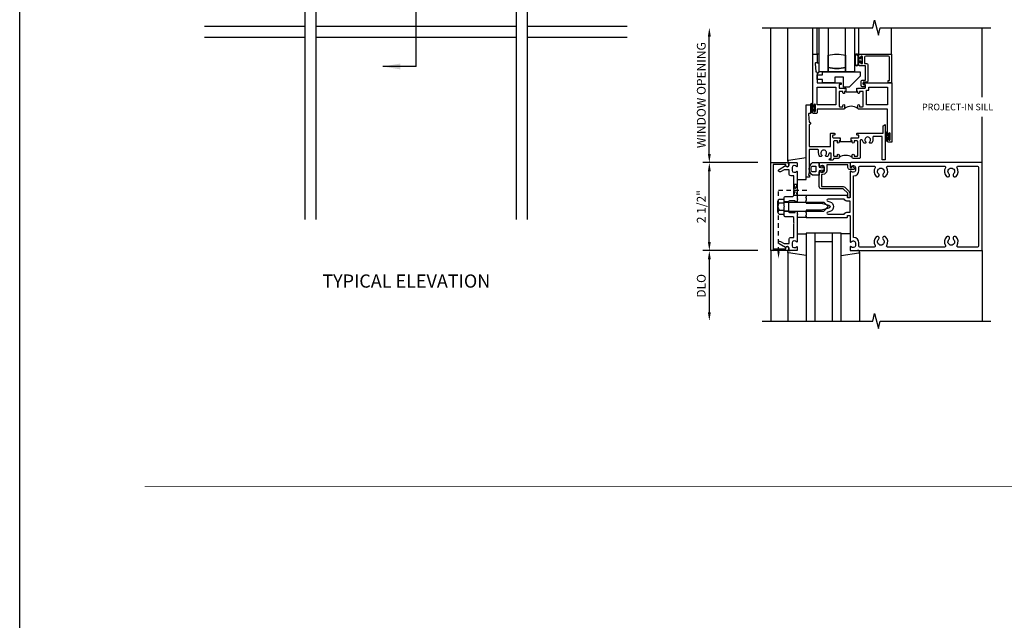
# Model space of a CAD drawing. Units: inches. Extents: x 0 to 119, y 0 to 66.
# Drawn here: x 0 to 28, y 33 to 50 of the extents above; entities that cross this region are included whole.
import ezdxf
from ezdxf.enums import TextEntityAlignment as Align

# ---------------------------------------------------------------- set-up
doc = ezdxf.new("R2010")
doc.units = ezdxf.units.IN
doc.header["$MEASUREMENT"] = 0
doc.linetypes.add('HIDDEN2', pattern=[0.1875, 0.125, -0.0625])
doc.layers.get('0').update_dxf_attribs({"color": 4})
doc.layers.get('DEFPOINTS').update_dxf_attribs({"color": 11})
for name, color, linetype in [('FORMAT', 7, 'Continuous'), ('R-ANNO-DIMS', 3, 'Continuous'), ('R-SWTS-DET1', 1, 'Continuous'), ('R-SWTS-DET2', 4, 'Continuous'), ('R-SWTS-DET3', 5, 'Continuous')]:
    doc.layers.add(name, color=color, linetype=linetype)
doc.styles.get("Standard").update_dxf_attribs({"font": 'arial.ttf'})
doc.dimstyles.new('EXT_ON-OFF', dxfattribs={"dimscale": 2, "dimtxt": 0.125, "dimasz": 0.125, "dimexe": 0.09, "dimexo": 0.1875, "dimgap": 0.05, "dimtad": 3, "dimdec": 5, "dimzin": 3, "dimdsep": 46, "dimlunit": 5, "dimtxsty": 'Standard', "dimcen": 0, "dimse2": 1, "dimadec": 0, "dimazin": 0, "dimtfac": 1, "dimtdec": 4, "dimtofl": 0, "dimtmove": 0, "dimatfit": 0, "dimfxl": 0, "dimfrac": 2, "dimtolj": 1, "dimtzin": 3, "dimarcsym": 0})

# ---------------------------------------------------------------- blocks, each defined once
blk = doc.blocks.new('*D4')
at = {"layer": 'DEFPOINTS', "color": 0}
for p in [(21.347, 43.579), (19.597, 41.579), (21.097, 41.579)]:
    blk.add_point(p, dxfattribs=at)
at = {"layer": 'R-ANNO-DIMS', "color": 0, "lineweight": -2}
for p, q in [((20.972, 43.579), (19.417, 43.579)), ((19.597, 43.329), (19.597, 41.829))]:
    blk.add_line(p, q, dxfattribs=at)
at = {"layer": 'R-ANNO-DIMS', "color": 0}
for points in [[(19.556, 43.329), (19.639, 43.329), (19.597, 43.579)], [(19.556, 41.829), (19.639, 41.829), (19.597, 41.579)]]:
    blk.add_solid(points, dxfattribs=at)
at = {"layer": 'R-ANNO-DIMS', "color": 0, "insert": (19.368, 42.579), "char_height": 0.25, "attachment_point": 5, "rotation": 90}
blk.add_mtext('\\A1;DLO', dxfattribs=at)
blk = doc.blocks.new('*D6')
at = {"layer": 'DEFPOINTS', "color": 0}
for p in [(19.597, 46.079), (21.347, 46.079), (21.347, 43.579)]:
    blk.add_point(p, dxfattribs=at)
at = {"layer": 'R-ANNO-DIMS', "color": 0, "lineweight": -2}
for p, q in [((19.597, 43.829), (19.597, 45.829)), ((20.972, 43.579), (19.417, 43.579))]:
    blk.add_line(p, q, dxfattribs=at)
at = {"layer": 'R-ANNO-DIMS', "color": 0}
for points in [[(19.556, 45.829), (19.639, 45.829), (19.597, 46.079)], [(19.556, 43.829), (19.639, 43.829), (19.597, 43.579)]]:
    blk.add_solid(points, dxfattribs=at)
at = {"layer": 'R-ANNO-DIMS', "color": 0, "insert": (19.368, 44.829), "char_height": 0.25, "attachment_point": 5, "rotation": 90}
blk.add_mtext('\\A1;2 1/2"', dxfattribs=at)
blk = doc.blocks.new('*D5')
at = {"layer": 'DEFPOINTS', "color": 0}
for p in [(19.597, 49.911), (21.097, 49.911), (21.347, 46.079)]:
    blk.add_point(p, dxfattribs=at)
at = {"layer": 'R-ANNO-DIMS', "color": 0, "lineweight": -2}
for p, q in [((19.597, 46.329), (19.597, 49.661)), ((20.972, 46.079), (19.417, 46.079))]:
    blk.add_line(p, q, dxfattribs=at)
at = {"layer": 'R-ANNO-DIMS', "color": 0}
for points in [[(19.556, 49.661), (19.639, 49.661), (19.597, 49.911)], [(19.556, 46.329), (19.639, 46.329), (19.597, 46.079)]]:
    blk.add_solid(points, dxfattribs=at)
at = {"layer": 'R-ANNO-DIMS', "color": 0, "insert": (19.368, 47.995), "char_height": 0.25, "attachment_point": 5, "rotation": 90}
blk.add_mtext('\\A1;WINDOW OPENING', dxfattribs=at)
blk = doc.blocks.new('B162006')
blk.add_lwpolyline([(-1.2, -0.94), (1.2, -0.94), (1.2, -0.576), (1.17, -0.576, -1), (1.17, -0.496), (1.19, -0.496, -0.414214), (1.25, -0.556), (1.25, -1), (-1.25, -1), (-1.25, -0.556, -0.414214), (-1.19, -0.496), (-1.17, -0.496, -1), (-1.17, -0.576), (-1.2, -0.576)], format="xyb", close=True)

msp = doc.modelspace()

# ---------------------------------------------------------------- linework, layer by layer
for p, q in [((8.105646, 58.206655), (8.105646, 44.465324)), ((8.418146, 58.206655), (8.418146, 44.465324)), ((14.105646, 58.206655), (14.105646, 44.465324)), ((14.418146, 58.206655), (14.418146, 44.465324)), ((8.105646, 49.949358), (5.247581, 49.949358)), ((14.105646, 49.949358), (8.418146, 49.949358)), ((17.261896, 49.949358), (14.418146, 49.949358)), ((8.105646, 49.636858), (5.247581, 49.636858)), ((14.105646, 49.636858), (8.418146, 49.636858)), ((17.261896, 49.636858), (14.418146, 49.636858))]:
    msp.add_line(p, q)
at = {"linetype": 'HIDDEN2'}
for p, q in [((21.563304, 43.556417), (21.563304, 45.29794)), ((21.563304, 45.29794), (22.43278, 45.29794))]:
    msp.add_line(p, q, dxfattribs=at)
msp.add_lwpolyline([(21.997304, 45.15394), (22.097304, 45.45394), (21.997304, 45.45394), (22.097304, 45.14194), (21.985304, 45.14194)], dxfattribs=at)
msp.add_lwpolyline([(21.719304, 43.57894), (21.407304, 43.62894), (21.407304, 43.57894), (21.719304, 43.62894)], close=True, dxfattribs=at)
at = {"const_width": 0.02}
msp.add_lwpolyline([(46.753142, 36.887194), (3.548255, 36.887194)], dxfattribs=at)
at = {"linetype": 'HIDDEN2'}
msp.add_solid([(21.596637, 43.556417), (21.52997, 43.556417), (21.563304, 43.356417)], dxfattribs=at)
at = {"layer": 'FORMAT'}
msp.add_lwpolyline([(119.222934, 0), (0, 0), (0, 66.156469)], dxfattribs=at)
at = {"layer": 'R-ANNO-DIMS'}
for q in [(11.261896, 53.767593), (10.319248, 48.810452)]:
    msp.add_line((11.261896, 48.810452), q, dxfattribs=at)
msp.add_solid([(10.819248, 48.893785), (10.819248, 48.727119), (10.319248, 48.810452)], dxfattribs=at)
at = {"layer": 'R-SWTS-DET1'}
for p, q in [((21.347304, 46.07894), (21.347304, 49.91129)), ((22.534918, 49.162601), (22.534918, 49.91129)), ((24.777918, 49.162601), (24.777918, 49.911003)), ((27.347304, 47.940521), (27.347304, 49.911265)), ((27.347304, 46.07894), (27.347304, 47.378507)), ((21.847304, 44.96194), (21.722304, 44.96194)), ((21.847304, 44.69594), (21.722304, 44.69594)), ((21.347304, 43.57894), (21.347304, 41.57894)), ((27.347304, 43.57894), (27.347304, 41.57894))]:
    msp.add_line(p, q, dxfattribs=at)
for points in [[(21.097304, 49.91129), (24.241423, 49.91129), (24.294343, 50.123542), (24.400264, 49.698718), (24.453184, 49.91097), (27.597304, 49.91129)], [(23.472168, 48.101601), (23.472168, 48.086601), (23.784668, 48.086601), (23.784668, 48.101101)], [(23.316418, 46.697601), (23.316418, 46.682601), (23.628418, 46.682601), (23.628418, 46.697601)], [(21.097304, 41.57894), (24.241423, 41.57894), (24.294343, 41.791192), (24.400264, 41.366367), (24.453184, 41.57862), (27.597304, 41.57894)]]:
    msp.add_lwpolyline(points, dxfattribs=at)
for points in [[(23.472168, 48.191101), (23.472168, 48.101101), (23.441168, 48.101101), (23.441168, 48.063601, -1), (23.391168, 48.063601), (23.391168, 48.101101), (23.304918, 48.101101, 0.414213562), (23.284918, 48.081101), (23.284918, 47.683601, 0.414213562), (23.304918, 47.663601), (23.391168, 47.663601), (23.391168, 47.701101, -1), (23.441168, 47.701101), (23.441168, 47.620101, -0.414213562), (23.421168, 47.600101), (22.659918, 47.600101), (22.659918, 47.495101, -0.414213562), (22.639918, 47.475101), (22.554918, 47.475101, -0.414213562), (22.534918, 47.495101), (22.534918, 47.553101, -1), (22.566918, 47.553101), (22.566918, 47.547101, 1), (22.610918, 47.547101), (22.610918, 47.716101, 1), (22.566918, 47.716101), (22.566918, 47.710101, -1), (22.534918, 47.710101), (22.534918, 49.162601), (22.659918, 49.162601), (22.659918, 48.912601), (22.619918, 48.912601, 0.446445982), (22.600036, 48.890429), (22.624918, 48.662601), (22.639918, 48.662601, -0.414213562), (22.659918, 48.642601), (22.659918, 48.350101), (23.337418, 48.350101, -0.414213562), (23.347418, 48.340101), (23.347418, 48.310101, -0.414213562), (23.337418, 48.300101), (23.304918, 48.300101, 0.414213562), (23.284918, 48.280101), (23.284918, 48.211101, 0.414213562), (23.304918, 48.191101), (23.426168, 48.191101), (23.441168, 48.176101), (23.456168, 48.191101)], [(23.915044, 49.102601, 0.414213562), (23.900044, 49.087601), (23.900044, 49.075101, -0.414213562), (23.885044, 49.060101), (23.865044, 49.060101, -0.414213562), (23.850044, 49.075101), (23.850044, 49.147601, -0.414213562), (23.865044, 49.162601), (24.777918, 49.162601), (24.777918, 48.350101), (24.680418, 48.350101), (24.680418, 48.412601), (24.717918, 48.412601), (24.717918, 49.072601, 0.414213562), (24.687918, 49.102601), (24.040044, 49.102601, 0.414213562), (24.010044, 49.072601), (24.010044, 48.892601), (24.067592, 48.892601, -0.414213562), (24.097592, 48.862601), (24.097592, 48.395601, -0.414213562), (24.067592, 48.365601), (23.972418, 48.365601), (23.972418, 48.295601), (24.002418, 48.295601, -0.414213562), (24.017418, 48.280601), (24.017418, 48.250601, -0.414213562), (24.002418, 48.235601), (23.942418, 48.235601, -0.414213562), (23.912418, 48.265601), (23.912418, 48.395601, -0.414213562), (23.942418, 48.425601), (24.037592, 48.425601), (24.037592, 48.832601), (23.865044, 48.832601, -0.414213562), (23.850044, 48.847601), (23.850044, 48.920101, -0.414213562), (23.865044, 48.935101), (23.885044, 48.935101, -0.414213562), (23.900044, 48.920101), (23.900044, 48.907601, 0.414213562), (23.915044, 48.892601), (23.935044, 48.892601, 0.414213562), (23.950044, 48.907601), (23.950044, 49.087601, 0.414213562), (23.935044, 49.102601)], [(24.659918, 46.897601), (24.659918, 47.600101), (23.836168, 47.600101, -0.414213562), (23.816168, 47.620101), (23.816168, 47.701101, -1), (23.866168, 47.701101), (23.866168, 47.663601), (23.952418, 47.663601, 0.414213562), (23.972418, 47.683601), (23.972418, 48.081101, 0.414213562), (23.952418, 48.101101), (23.866168, 48.101101), (23.866168, 48.063601, -1), (23.816168, 48.063601), (23.816168, 48.101101), (23.784668, 48.101101), (23.784668, 48.101101), (23.784668, 48.191101), (23.801168, 48.191101), (23.816168, 48.176101), (23.831168, 48.191101), (24.014918, 48.191101, 0.414213562), (24.034918, 48.211101), (24.034918, 48.280101, 0.414213562), (24.014918, 48.300101), (23.982418, 48.300101, -0.414213562), (23.972418, 48.310101), (23.972418, 48.340101, -0.414213562), (23.982418, 48.350101), (24.784918, 48.350101), (24.784918, 46.662601), (24.679918, 46.662601, -0.414213562), (24.659918, 46.682601), (24.659918, 46.740601, -1), (24.691918, 46.740601), (24.691918, 46.734601, 1), (24.735918, 46.734601), (24.735918, 46.903601, 1), (24.691918, 46.903601), (24.691918, 46.897601, -1)], [(22.775975, 46.257101), (22.73659, 46.257101, -0.17701428), (22.702418, 46.350601), (22.702418, 46.428101, 0.414213562), (22.682418, 46.448101), (22.437418, 46.448101), (22.437418, 45.821601), (22.412418, 45.727601), (22.447418, 45.727601), (22.447418, 45.662601), (22.347418, 45.662601), (22.347418, 47.725101), (22.472418, 47.725101), (22.472418, 47.475101), (22.432238, 47.475101, 0.446679256), (22.412358, 47.452914), (22.437418, 47.225101), (22.452418, 47.225101, -0.414213562), (22.472418, 47.205101), (22.472418, 47.182601, -0.414213562), (22.452418, 47.162601), (22.437418, 47.162601), (22.437418, 46.538101), (23.038668, 46.538101), (23.038668, 46.897601, -0.414213562), (23.053668, 46.912601), (23.149918, 46.912601, -0.414213562), (23.159918, 46.902601), (23.159918, 46.872601, -0.414213562), (23.149918, 46.862601), (23.116668, 46.862601, 0.414213562), (23.096668, 46.842601), (23.096668, 46.807601, 0.414213562), (23.116668, 46.787601), (23.269918, 46.787601), (23.284918, 46.772601), (23.299918, 46.787601), (23.316418, 46.787601), (23.316418, 46.697601), (23.284918, 46.697601), (23.284918, 46.660101, -1), (23.234918, 46.660101), (23.234918, 46.697601), (23.148668, 46.697601, 0.414213562), (23.128668, 46.677601), (23.128668, 46.279601, 0.414213562), (23.148668, 46.259601), (23.234918, 46.259601), (23.234918, 46.297101, -1), (23.284918, 46.297101), (23.284918, 46.224601, -0.414213562), (23.254918, 46.194601), (23.128668, 46.194601), (23.128668, 46.175101, -0.414213562), (23.098668, 46.145101), (23.026168, 46.145101, -1), (23.026168, 46.195101), (23.063668, 46.195101), (23.063668, 46.335601, 0.414213562), (23.048668, 46.350601), (23.011201, 46.350601, 0.379055414), (22.991349, 46.333025, -0.145842723), (22.958245, 46.257101), (22.91886, 46.257101, -0.6733243), (22.90492, 46.291442, 2.463527048), (22.789915, 46.291442, -0.6733243)], [(23.784918, 46.872601), (23.784918, 46.902601, -0.414213562), (23.794918, 46.912601), (24.532418, 46.912601), (24.532418, 47.125073), (24.597418, 47.162601), (24.597418, 46.162601), (24.507418, 46.162601), (24.507418, 46.822601), (24.262418, 46.822601, 0.414213562), (24.242418, 46.802601), (24.242418, 46.725101, -0.17701428), (24.208245, 46.631601), (24.16886, 46.631601, -0.6733243), (24.15492, 46.665942, 2.463527048), (24.039915, 46.665942, -0.6733243), (24.025975, 46.631601), (23.98659, 46.631601, -0.145842723), (23.953487, 46.707525, 0.379055414), (23.933634, 46.725101), (23.901168, 46.725101, 0.414213562), (23.881168, 46.705101), (23.881168, 46.214601, -0.414213562), (23.861168, 46.194601), (23.689918, 46.194601, -0.414213562), (23.659918, 46.224601), (23.659918, 46.297101, -1), (23.709918, 46.297101), (23.709918, 46.259601), (23.796168, 46.259601, 0.414213562), (23.816168, 46.279601), (23.816168, 46.677601, 0.414213562), (23.796168, 46.697601), (23.709918, 46.697601), (23.709918, 46.660101, -1), (23.659918, 46.660101), (23.659918, 46.697601), (23.628418, 46.697601), (23.628418, 46.787601), (23.644918, 46.787601), (23.659918, 46.772601), (23.674918, 46.787601), (23.828168, 46.787601, 0.414213562), (23.848168, 46.807601), (23.848168, 46.842601, 0.414213562), (23.828168, 46.862601), (23.794918, 46.862601, -0.414213562)], [(21.997304, 43.66494), (22.007812, 43.66494, 0.199772927), (22.071662, 43.691511, -0.669376495), (22.097304, 43.68094), (22.097304, 43.59894, -0.414213562), (22.077304, 43.57894), (21.891304, 43.57894, -0.414213562), (21.861304, 43.60894), (21.861304, 43.64894, 0.849090459), (21.763933, 43.66494), (21.581304, 43.770381, -1), (21.621304, 43.839663), (21.726479, 43.77894), (21.861304, 43.77894), (21.861304, 43.89294, -0.414213562), (21.921304, 43.95294), (21.997304, 43.95294), (21.997304, 44.34494), (22.012304, 44.35994), (21.997304, 44.37494), (21.997304, 44.51594), (21.972304, 44.54094), (21.754304, 44.54094, -0.414213562), (21.722304, 44.57294), (21.722304, 44.81394), (21.737304, 44.82894), (21.722304, 44.84394), (21.722304, 45.08494, -0.414213562), (21.754304, 45.11694), (21.972304, 45.11694), (21.997304, 45.14194), (21.997304, 45.28294), (22.012304, 45.29794), (21.997304, 45.31294), (21.997304, 45.70494), (21.921304, 45.70494, -0.414213562), (21.861304, 45.76494), (21.861304, 45.87894), (21.726479, 45.87894), (21.621304, 45.818217, -1), (21.581304, 45.887499), (21.763933, 45.99294, 0.849090459), (21.861304, 46.00894), (21.861304, 46.04894, -0.414213562), (21.891304, 46.07894), (22.077304, 46.07894, -0.414213562), (22.097304, 46.05894), (22.097304, 45.97694, -0.669376495), (22.071662, 45.966368, 0.199772927), (22.007812, 45.99294), (21.997304, 45.99294, 0.414213562), (21.947304, 45.94294), (21.947304, 45.85494, 0.414213562), (21.997304, 45.80494), (22.007812, 45.80494, 0.199772927), (22.071662, 45.831511, -0.669376495), (22.097304, 45.82094), (22.097304, 45.05394), (22.112304, 45.03894), (22.097304, 45.02394), (22.097304, 44.97694, -0.414213562), (22.082304, 44.96194), (22.049804, 44.96194, -0.414213562), (22.034804, 44.97694), (22.034804, 44.99194), (21.877304, 44.99194, 0.414213562), (21.847304, 44.96194), (21.847304, 44.69594, 0.414213562), (21.877304, 44.66594), (22.034804, 44.66594), (22.034804, 44.68094, -0.414213562), (22.049804, 44.69594), (22.082304, 44.69594, -0.414213562), (22.097304, 44.68094), (22.097304, 44.63394), (22.112304, 44.61894), (22.097304, 44.60394), (22.097304, 43.83694, -0.669376495), (22.071662, 43.826368, 0.199772927), (22.007812, 43.85294), (21.997304, 43.85294, 0.414213562), (21.947304, 43.80294), (21.947304, 43.71494, 0.414213562)], [(23.597304, 46.05894), (23.597304, 45.97694, 0.669376495), (23.622945, 45.966368, -0.199772927), (23.686795, 45.99294), (23.697304, 45.99294, -0.414213562), (23.747304, 45.94294), (23.747304, 45.85494, -0.414213562), (23.697304, 45.80494), (23.686795, 45.80494, -0.199772927), (23.622945, 45.831511, 0.669376495), (23.597304, 45.82094), (23.597304, 45.09194, -0.414213562), (23.587304, 45.08194), (23.531304, 45.08194, -0.414213562), (23.521304, 45.09194), (23.521304, 45.13194, 0.414213562), (23.511304, 45.14194), (22.347304, 45.14194), (22.347304, 45.10194), (22.332304, 45.08694), (22.347304, 45.07194), (22.347304, 44.99894), (22.332304, 44.98394), (22.347304, 44.96894), (22.347304, 44.92894), (22.777304, 44.92894), (22.995416, 44.870497, -0.767326988), (22.995416, 44.787383), (22.777304, 44.72894), (22.347304, 44.72894), (22.347304, 44.68894), (22.332304, 44.67394), (22.347304, 44.65894), (22.347304, 44.58594), (22.332304, 44.57094), (22.347304, 44.55594), (22.347304, 44.51594), (23.511304, 44.51594, 0.414213562), (23.521304, 44.52594), (23.521304, 44.56594, -0.414213562), (23.531304, 44.57594), (23.587304, 44.57594, -0.414213562), (23.597304, 44.56594), (23.597304, 43.83694, 0.669376495), (23.622945, 43.826368, -0.199772927), (23.686795, 43.85294), (23.697304, 43.85294, -0.414213562), (23.747304, 43.80294), (23.747304, 43.71494, -0.414213562), (23.697304, 43.66494), (23.686795, 43.66494, -0.199772927), (23.622945, 43.691511, 0.669376495), (23.597304, 43.68094), (23.597304, 43.59894, 0.414213562), (23.617304, 43.57894), (27.347304, 43.57894), (27.347304, 46.07894), (23.617304, 46.07894, 0.414213562)], [(23.597304, 45.94194), (23.647304, 45.94194), (23.647304, 45.96194, -0.641869442), (23.672101, 45.973298), (23.716899, 45.934656, -0.69514325), (23.697304, 45.88194), (23.597304, 45.88194, -0.414213562), (23.537304, 45.94194), (23.537304, 46.01894), (22.932304, 46.01894), (22.932304, 45.85494, -0.414213562), (22.822304, 45.74494), (22.782304, 45.74494), (22.782304, 45.39694), (23.404304, 45.39694, -0.198912367), (23.44673, 45.379366), (23.57173, 45.254366, -0.198912367), (23.589304, 45.21194), (23.589304, 45.10194, -0.414213562), (23.569304, 45.08194), (23.549304, 45.08194, -0.414213562), (23.529304, 45.10194), (23.529304, 45.21194), (23.404304, 45.33694), (22.782304, 45.33694, -0.414213562), (22.722304, 45.39694), (22.722304, 45.82094, -0.669376495), (22.747945, 45.831511, 0.199772927), (22.811795, 45.80494), (22.822304, 45.80494, 0.414213562), (22.872304, 45.85494), (22.872304, 45.94294, 0.414213562), (22.822304, 45.99294), (22.811795, 45.99294, 0.199772927), (22.747945, 45.966368, -0.669376495), (22.722304, 45.97694), (22.722304, 46.05894, -0.414213562), (22.742304, 46.07894), (23.577304, 46.07894, -0.414213562), (23.597304, 46.05894)], [(26.662632, 43.67894, -0.590403197), (26.637255, 43.72494, 0.357206017), (26.606786, 43.970147, 1), (26.537821, 43.897733, -2.5), (26.406786, 43.897733, 1), (26.337821, 43.970147, 0.357206017), (26.307352, 43.72494, -0.590403197), (26.281975, 43.67894), (24.662632, 43.67894, -0.590403197), (24.637255, 43.72494, 0.357206017), (24.606786, 43.970147, 1), (24.537821, 43.897733, -2.5), (24.406786, 43.897733, 1), (24.337821, 43.970147, 0.357206017), (24.307352, 43.72494, -0.590403197), (24.281975, 43.67894), (23.877304, 43.67894, -0.414213562), (23.847304, 43.70894), (23.847304, 43.80294, 0.414213562), (23.697304, 43.95294), (23.697304, 45.70494, 0.414213562), (23.847304, 45.85494), (23.847304, 45.94894, -0.414213562), (23.877304, 45.97894), (24.281975, 45.97894, -0.590403197), (24.307352, 45.93294, 0.357206017), (24.337821, 45.687733, 1), (24.406786, 45.760147, -2.5), (24.537821, 45.760147, 1), (24.606786, 45.687733, 0.357206017), (24.637255, 45.93294, -0.590403197), (24.662632, 45.97894), (26.281975, 45.97894, -0.590403197), (26.307352, 45.93294, 0.357206017), (26.337821, 45.687733, 1), (26.406786, 45.760147, -2.5), (26.537821, 45.760147, 1), (26.606786, 45.687733, 0.357206017), (26.637255, 45.93294, -0.590403197), (26.662632, 45.97894), (27.217304, 45.97894, -0.414213562), (27.247304, 45.94894), (27.247304, 43.70894, -0.414213562), (27.217304, 43.67894)], [(23.433324, 45.04194), (22.969825, 45.04194, 0.876976463), (22.96206, 44.982962), (23.021298, 44.967089, -0.767326988), (23.021298, 44.69079), (22.96206, 44.674917, 0.876976463), (22.969825, 44.61594), (23.433324, 44.61594, -0.281861054), (23.531304, 44.67594), (23.597304, 44.67594), (23.597304, 44.98194), (23.531304, 44.98194, -0.281861054)]]:
    msp.add_lwpolyline(points, format="xyb", close=True, dxfattribs=at)
for points in [[(22.659918, 47.725101), (22.659918, 48.225101), (23.194918, 48.225101), (23.194918, 47.725101)], [(24.062418, 48.135101), (24.124918, 48.135101), (24.124918, 48.225101), (24.659918, 48.225101), (24.659918, 47.725101), (24.062418, 47.725101)]]:
    msp.add_lwpolyline(points, close=True, dxfattribs=at)
for points in [[(23.816168, 47.620101, 0.32), (23.441168, 47.620101)], [(23.659918, 46.224601, 0.32), (23.284918, 46.224601)]]:
    msp.add_lwpolyline(points, format="xyb", dxfattribs=at)
at = {"layer": 'R-SWTS-DET2'}
for p, q in [((21.827304, 46.121574), (21.827304, 49.91129)), ((22.659918, 49.162601), (22.659918, 49.91129)), ((23.850044, 49.147601), (23.84995, 49.91129)), ((22.347304, 45.14194), (22.097304, 45.14194)), ((21.542354, 44.672094), (21.542354, 44.985786)), ((21.578344, 45.038068), (21.722304, 45.038068)), ((21.578344, 44.933504), (21.722304, 44.933504)), ((21.722304, 44.954324), (22.846921, 44.954324)), ((22.972305, 44.828939), (22.846922, 44.954322)), ((22.972305, 44.828941), (22.846922, 44.703558)), ((21.578344, 44.724376), (21.722304, 44.724376)), ((21.578344, 44.619811), (21.722304, 44.619811)), ((21.722304, 44.703555), (22.84692, 44.703555)), ((22.347304, 44.51594), (22.097304, 44.51594)), ((22.097304, 44.05894), (22.347304, 44.05894)), ((23.597304, 44.05894), (23.347304, 44.05894)), ((21.827304, 43.536305), (21.827304, 41.57894)), ((23.867304, 43.536305), (23.867304, 41.57894))]:
    msp.add_line(p, q, dxfattribs=at)
for points in [[(22.659918, 49.162601), (22.659918, 48.912601), (22.719918, 48.912601), (22.719918, 49.162601)], [(22.816168, 48.568851), (22.816168, 48.662601), (23.878668, 48.662601), (23.878668, 48.537601), (23.566168, 48.225101), (23.409418, 48.225101), (23.409418, 48.506351), (23.159918, 48.506351), (23.159918, 48.350101), (22.816168, 48.350101), (22.816168, 48.443851), (22.659918, 48.443851), (22.659918, 48.568851)], [(22.582918, 47.602099), (22.582918, 47.538349), (22.610918, 47.538349), (22.610918, 47.725849), (22.582918, 47.725849), (22.582918, 47.662099), (22.582918, 47.647099), (22.567918, 47.632099), (22.582918, 47.617099)], [(24.707918, 46.789099), (24.707918, 46.725349), (24.735918, 46.725349), (24.735918, 46.912849), (24.707918, 46.912849), (24.707918, 46.849099), (24.707918, 46.834099), (24.692918, 46.819099), (24.707918, 46.804099)]]:
    msp.add_lwpolyline(points, close=True, dxfattribs=at)
for points in [[(23.719918, 49.114814), (23.719918, 48.879942, 0.7600913), (23.850046, 48.880387), (23.850046, 49.114814, 0.763339244)], [(23.830046, 48.880387), (23.830046, 49.114814, 0.67679696), (23.739918, 49.114814), (23.739918, 48.880387, 0.67679696)], [(23.899184, 48.919101), (23.899184, 48.962601), (23.850046, 48.962601), (23.850046, 49.032601), (23.899184, 49.032601), (23.899184, 49.076101, -1), (23.929184, 49.076101), (23.929184, 48.919101, -1)], [(22.538885, 47.662099, 0.029607913), (22.534918, 47.669031), (22.534918, 47.731955, 0.8), (22.472418, 47.731955), (22.472418, 47.532243, 0.8), (22.534918, 47.532243), (22.534918, 47.595167, 0.029607913), (22.538885, 47.602099), (22.582918, 47.602099), (22.582918, 47.617099), (22.567918, 47.632099), (22.582918, 47.647099), (22.582918, 47.662099)], [(22.527918, 47.731955, 0.742268041), (22.479418, 47.731955), (22.479418, 47.532243, 0.742268041), (22.527918, 47.532243)], [(24.663885, 46.849099, 0.029607913), (24.659918, 46.856031), (24.659918, 46.918955, 0.8), (24.597418, 46.918955), (24.597418, 46.719243, 0.8), (24.659918, 46.719243), (24.659918, 46.782167, 0.029607913), (24.663885, 46.789099), (24.707918, 46.789099), (24.707918, 46.804099), (24.692918, 46.819099), (24.707918, 46.834099), (24.707918, 46.849099)], [(24.652918, 46.918955, 0.742268041), (24.604418, 46.918955), (24.604418, 46.719243, 0.742268041), (24.652918, 46.719243)], [(22.805672, 45.818511), (22.805654, 45.825306), (22.817347, 45.86894), (22.722304, 45.84894), (22.722304, 45.718371), (22.527304, 45.718371, -0.5), (22.527304, 46.078371), (22.722304, 46.078371), (22.722304, 45.94894), (22.817347, 45.92894), (22.805654, 45.972577), (22.805675, 45.979372), (22.808971, 45.985081), (22.814847, 45.988495), (22.821642, 45.988474), (22.827351, 45.985178), (22.830765, 45.979302), (22.830769, 45.979306), (22.852304, 45.89894), (22.830769, 45.818577), (22.830765, 45.818577), (22.827348, 45.812701), (22.821638, 45.809403), (22.814843, 45.809384), (22.808968, 45.812801)], [(22.622304, 45.978371), (22.622304, 45.818371), (22.50666, 45.818371, -0.241952198), (22.50666, 45.978371)]]:
    msp.add_lwpolyline(points, format="xyb", close=True, dxfattribs=at)
for points in [[(22.347304, 46.212641), (21.844497, 46.141377, 0.373551846), (21.827304, 46.121574), (21.827304, 46.09894, 0.414213562), (21.847304, 46.07894), (21.891304, 46.07894)], [(22.347304, 43.445239), (21.844497, 43.516503, -0.373551846), (21.827304, 43.536305), (21.827304, 43.55894, -0.414213562), (21.847304, 43.57894), (21.891304, 43.57894)], [(23.347304, 43.445239), (23.85011, 43.516503, 0.373551846), (23.867304, 43.536305), (23.867304, 43.55894, 0.414213562), (23.847304, 43.57894), (23.803304, 43.57894)]]:
    msp.add_lwpolyline(points, format="xyb", dxfattribs=at)
msp.add_lwpolyline([(22.097304, 45.59894), (22.347304, 45.59894), (22.347418, 45.662601)], dxfattribs=at)
for centre, radius, start, end in [((22.659448, 48.6843), 0.064246, 270.4193333, 340.2600921), ((21.598324, 44.985786), 0.05597, 110.9145, 249.0854), ((21.712248, 44.82894), 0.169894, 142.0141, 217.9859), ((21.598324, 44.672094), 0.05597, 110.9145, 249.0853)]:
    msp.add_arc(centre, radius, start, end, dxfattribs=at)
at = {"layer": 'R-SWTS-DET3'}
for p, q in [((22.347304, 44.07894), (22.347304, 41.57894)), ((23.347304, 44.07894), (22.347304, 44.07894)), ((22.597304, 44.07894), (22.597304, 41.57894)), ((23.097304, 41.57894), (23.097304, 44.07894)), ((23.347304, 41.57894), (23.347304, 44.07894)), ((23.097304, 43.82894), (22.597304, 43.82894))]:
    msp.add_line(p, q, dxfattribs=at)
for points in [[(22.969918, 49.91129), (22.969918, 48.662601), (22.719918, 48.662601), (22.719918, 49.91129)], [(23.719918, 49.91129), (23.719918, 48.662601), (23.469918, 48.662601), (23.469918, 49.91129)]]:
    msp.add_lwpolyline(points, dxfattribs=at)
for points in [[(22.969918, 48.782601), (22.969918, 49.132601, -0.12), (23.469918, 49.132601), (23.469918, 48.782601, -0.12)], [(23.469918, 48.782601), (23.469918, 48.662601), (22.969918, 48.662601), (22.969918, 48.782601, 0.12)]]:
    msp.add_lwpolyline(points, format="xyb", close=True, dxfattribs=at)

# ---------------------------------------------------------------- block references
at = {"rotation": 270}
msp.add_blockref('B162006', (22.347304, 44.82894), dxfattribs=at)

# ---------------------------------------------------------------- texts
at = {"color": 2}
msp.add_text('PROJECT-IN SILL', height=0.187, dxfattribs=at).set_placement((25.639616, 47.565718))
at = {"color": 2, "linetype": 'Continuous'}
msp.add_text('TYPICAL ELEVATION', height=0.375, dxfattribs=at).set_placement((10.985577, 42.527811), align=Align.CENTER)

# ---------------------------------------------------------------- dimensions: what is measured, and where the dimension line sits
at = {"layer": 'R-ANNO-DIMS'}
for base, p1, p2, text, picture, middle in [((19.597304, 49.91129), (21.347304, 46.07894), (21.097304, 49.91129), 'WINDOW OPENING', '*D5', (19.367955, 47.995115)), ((19.597304, 41.57894), (21.347304, 43.57894), (21.097304, 41.57894), 'DLO', '*D4', (19.367955, 42.57894))]:
    dim = msp.add_linear_dim(base=base, p1=p1, p2=p2, angle=90, text=text, dimstyle='EXT_ON-OFF', override={"dimpost": '"'}, dxfattribs=at)
    dim.commit()
    dim.dimension.update_dxf_attribs({"geometry": picture, "text_midpoint": middle})
dim = msp.add_linear_dim(base=(19.597304, 46.07894), p1=(21.347304, 43.57894), p2=(21.347304, 46.07894), angle=90, dimstyle='EXT_ON-OFF', override={"dimpost": '"'}, dxfattribs=at)
dim.commit()
dim.dimension.update_dxf_attribs({"geometry": '*D6', "text_midpoint": (19.36804, 44.82894)})

doc.saveas('drawing.dxf')
